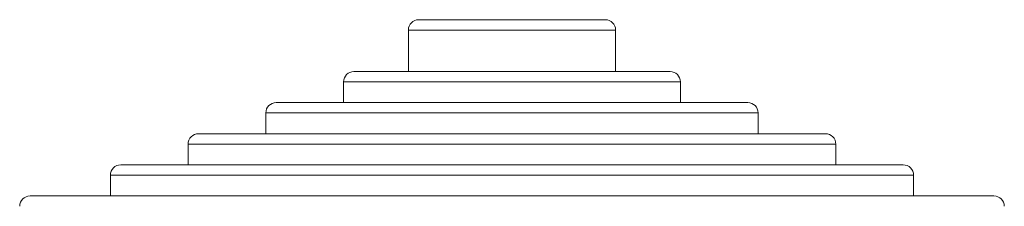
# Model space of a CAD drawing. Units: millimetres. Extents: x 209 to 12190, y -64 to 5676.
# Drawn here: x 6760 to 6798, y 4615 to 4622 of the extents above; entities that cross this region are included whole.
import ezdxf

# ---------------------------------------------------------------- set-up
doc = ezdxf.new("R2010")
doc.units = ezdxf.units.MM

msp = doc.modelspace()

# ---------------------------------------------------------------- linework, layer by layer
at = {"color": 7, "linetype": 'Continuous', "lineweight": 15}
for p, q in [((6775.738, 4621.742), (6779.338, 4621.742)), ((6779.338, 4621.742), (6782.938, 4621.742)), ((6775.338, 4621.342), (6775.338, 4619.742)), ((6783.339, 4619.742), (6783.339, 4621.342)), ((6773.238, 4619.742), (6779.338, 4619.742)), ((6779.338, 4619.742), (6785.438, 4619.742)), ((6772.838, 4619.342), (6772.838, 4618.542)), ((6785.839, 4618.542), (6785.839, 4619.342)), ((6770.239, 4618.542), (6779.338, 4618.542)), ((6779.338, 4618.542), (6788.438, 4618.542)), ((6769.839, 4618.142), (6769.839, 4617.342)), ((6788.838, 4617.342), (6788.838, 4618.142)), ((6767.238, 4617.342), (6779.338, 4617.342)), ((6779.338, 4617.342), (6791.439, 4617.342)), ((6766.839, 4616.942), (6766.839, 4616.142)), ((6791.838, 4616.142), (6791.838, 4616.942)), ((6764.238, 4616.142), (6779.338, 4616.142)), ((6779.338, 4616.142), (6794.438, 4616.142)), ((6763.838, 4615.742), (6763.838, 4614.942)), ((6794.839, 4614.942), (6794.839, 4615.742)), ((6760.739, 4614.942), (6779.338, 4614.942)), ((6779.338, 4614.942), (6797.938, 4614.942))]:
    msp.add_line(p, q, dxfattribs=at)
at = {"color": 8, "linetype": 'Continuous', "lineweight": 15}
for p, q in [((6775.338, 4621.342), (6779.338, 4621.342)), ((6779.338, 4621.342), (6783.339, 4621.342)), ((6772.838, 4619.342), (6779.338, 4619.342)), ((6779.338, 4619.342), (6785.839, 4619.342)), ((6769.839, 4618.142), (6779.338, 4618.142)), ((6779.338, 4618.142), (6788.838, 4618.142)), ((6766.839, 4616.942), (6779.338, 4616.942)), ((6779.338, 4616.942), (6791.838, 4616.942)), ((6763.838, 4615.742), (6779.338, 4615.742)), ((6779.338, 4615.742), (6794.839, 4615.742))]:
    msp.add_line(p, q, dxfattribs=at)
at = {"color": 7, "linetype": 'Continuous', "lineweight": 15}
for centre, start, end in [((6775.738, 4621.342), 90, 180), ((6782.938, 4621.342), 0, 90), ((6773.238, 4619.342), 90, 180), ((6785.438, 4619.342), 0, 90), ((6770.238, 4618.142), 90, 180), ((6788.438, 4618.142), 0, 90), ((6767.238, 4616.942), 90, 180), ((6791.438, 4616.942), 0, 90), ((6764.238, 4615.742), 90, 180), ((6794.438, 4615.742), 0, 90), ((6760.738, 4614.542), 90, 180), ((6797.938, 4614.542), 0, 90)]:
    msp.add_arc(centre, 0.4, start, end, dxfattribs=at)

doc.saveas('drawing.dxf')
